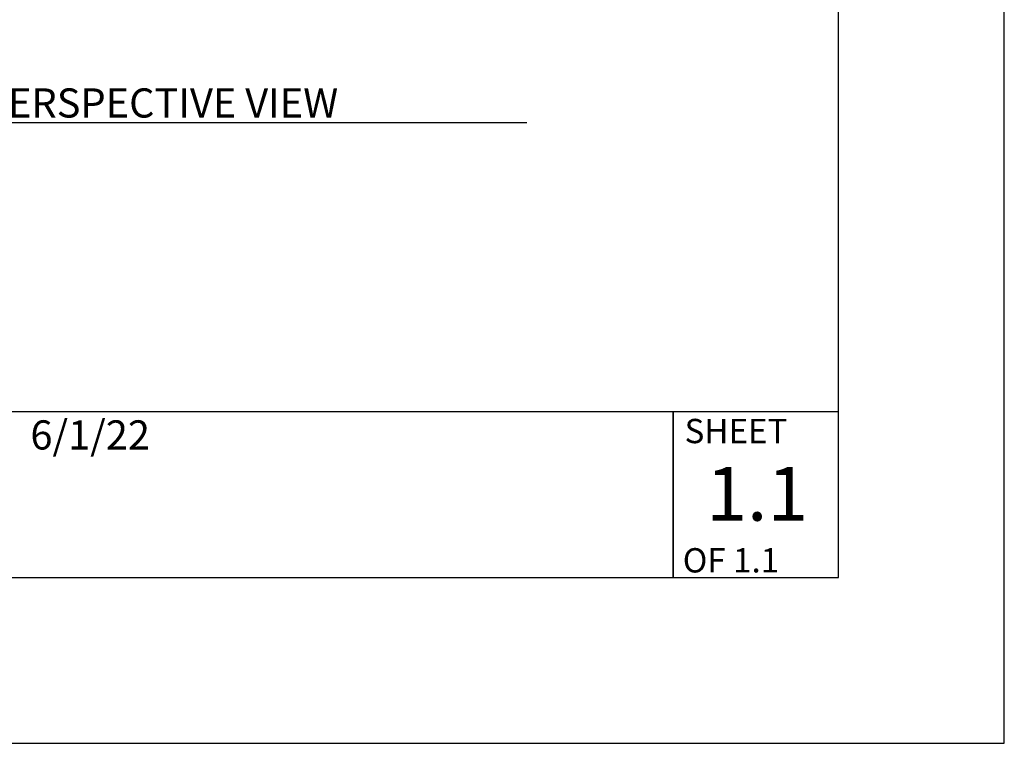
# Model space of a CAD drawing. Units: inches. Extents: x 0 to 360, y 0 to 278.
# Drawn here: x 263 to 360, y 0 to 71 of the extents above; entities that cross this region are included whole.
import ezdxf

# ---------------------------------------------------------------- set-up
doc = ezdxf.new("R2010")
doc.units = ezdxf.units.IN
doc.header["$MEASUREMENT"] = 0
doc.layers.add('this one$Default', color=7, linetype='Continuous', true_color=0x000000)
doc.styles.add('Inch Fractional', font='arial.ttf')

msp = doc.modelspace()

# ---------------------------------------------------------------- linework, layer by layer
at = {"layer": 'this one$Default'}
for points in [[(0, 0), (359.9242, 0), (359.9242, 278.12325), (0, 278.12325)], [(16.36019, 16.36019), (343.56401, 16.36019), (343.56401, 249.30904), (16.36019, 249.30904)], [(249.52457, 16.36019), (327.24603, 16.36019), (327.24603, 32.72038), (249.52457, 32.72038)], [(327.24603, 16.36019), (343.56401, 16.36019), (343.56401, 32.72038), (327.24603, 32.72038)]]:
    msp.add_lwpolyline(points, close=True, dxfattribs=at)
msp.add_lwpolyline([(257.9207, 61.29635), (312.79826, 61.29635)], dxfattribs=at)

# ---------------------------------------------------------------- texts
at = {"layer": 'this one$Default', "attachment_point": 1, "style": 'Inch Fractional'}
for s, insert, char_height, width in [('PERSPECTIVE VIEW', (259.09063, 64.6795), 2.88, 84.5530435), ('6/1/22', (263.7889, 31.89669), 2.88, 27.5791304), ('SHEET', (328.36236, 32.04143), 2.4, 26.973913), ('1.1', (330.50472, 27.29788), 5.3099, 28.454138), ('OF 1.1', (328.18268, 19.27317), 2.4, 23.973913)]:
    msp.add_mtext(s, dxfattribs=dict(at, insert=insert, char_height=char_height, width=width))

doc.saveas('drawing.dxf')
